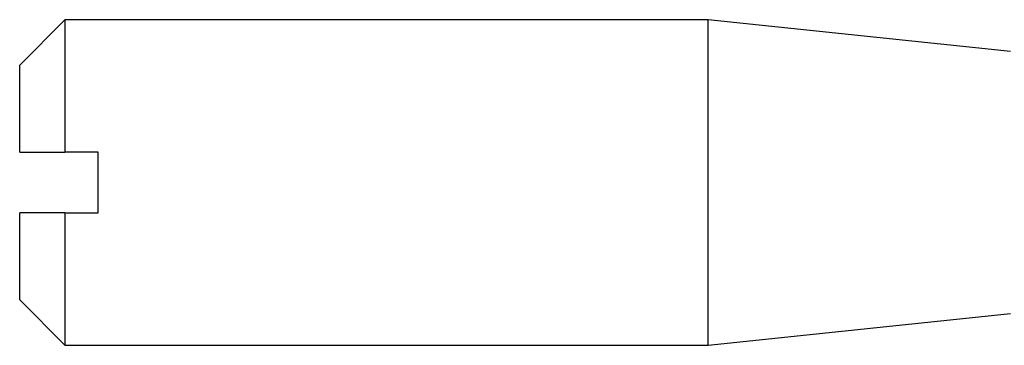
# Model space of a CAD drawing. Units: inches. Extents: x 8 to 216, y 25 to 219.
# Drawn here: x 72 to 88, y 26 to 32 of the extents above; entities that cross this region are included whole.
import ezdxf

# ---------------------------------------------------------------- set-up
doc = ezdxf.new("R2010")
doc.units = ezdxf.units.IN
doc.header["$MEASUREMENT"] = 0

msp = doc.modelspace()

# ---------------------------------------------------------------- linework, layer by layer
for p, q in [((72.532, 31.63), (71.782, 30.88)), ((83.182, 31.63), (72.532, 31.63)), ((72.532, 31.63), (72.532, 29.437)), ((88.182, 31.105), (83.182, 31.63)), ((83.182, 26.244), (83.182, 31.63)), ((71.782, 29.437), (71.782, 30.88)), ((73.082, 29.437), (72.532, 29.437)), ((73.082, 28.437), (73.082, 29.437)), ((71.782, 26.994), (71.782, 28.437)), ((72.532, 28.437), (72.532, 26.244)), ((72.532, 28.437), (73.082, 28.437)), ((71.782, 26.994), (72.532, 26.244)), ((83.182, 26.244), (88.182, 26.769)), ((72.532, 26.244), (83.182, 26.244))]:
    msp.add_line(p, q)
for points in [[(71.782, 29.437), (72.031, 29.437), (72.281, 29.437), (72.532, 29.437)], [(72.532, 28.437), (72.281, 28.437), (72.031, 28.437), (71.782, 28.437)]]:
    msp.add_open_spline(points, degree=3)

doc.saveas('drawing.dxf')
